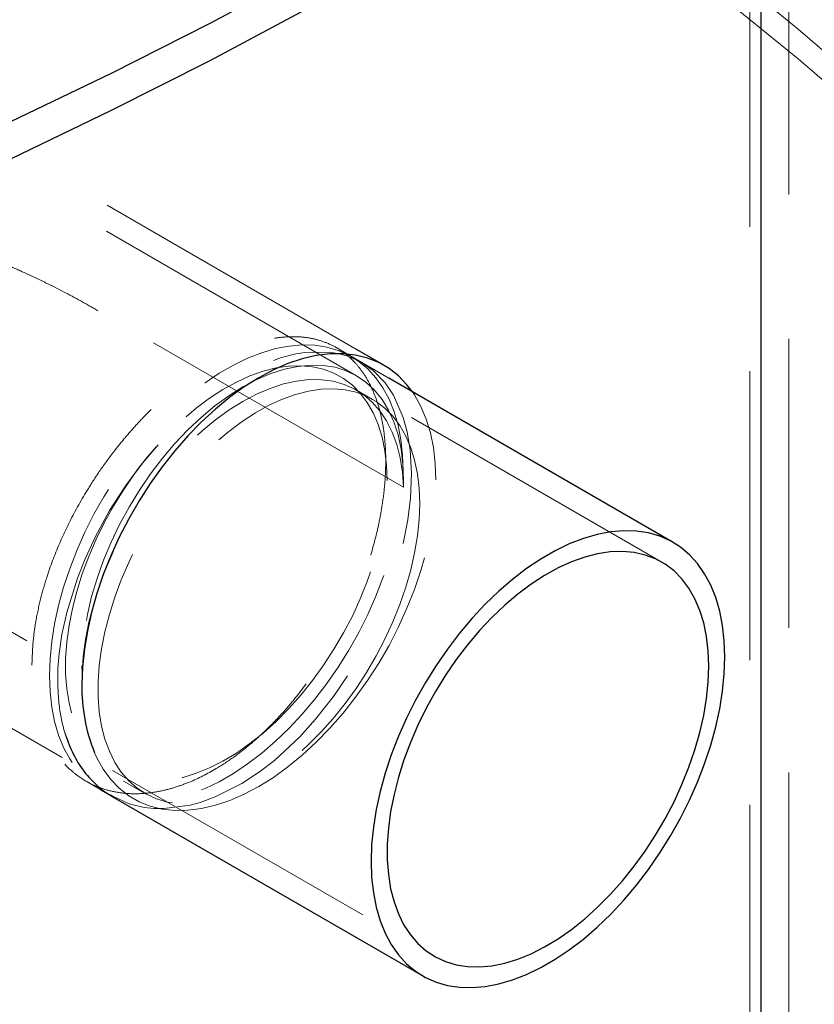
# Model space of a CAD drawing. Units: millimetres. Extents: x 51 to 220, y 37 to 176.
# Drawn here: x 211 to 215, y 149 to 154 of the extents above; entities that cross this region are included whole.
import ezdxf

# ---------------------------------------------------------------- set-up
doc = ezdxf.new("R2010")
doc.units = ezdxf.units.MM
doc.linetypes.add('HIDDEN', pattern=[1.905, 1.27, -0.635])

msp = doc.modelspace()

# ---------------------------------------------------------------- linework, layer by layer
at = {"color": 7, "linetype": 'HIDDEN', "lineweight": 18}
for p, q in [((214.64297, 156.05681), (214.64297, 146.99695)), ((214.47085, 155.91496), (214.47085, 146.8551)), ((212.74445, 152.19886), (210.74087, 153.35551)), ((212.74148, 152.08511), (210.69087, 153.2689)), ((212.9481, 151.59525), (211.60459, 152.37084)), ((212.76567, 152.14319), (212.65245, 152.20855)), ((212.88328, 152.07431), (212.71912, 152.16908)), ((214.08334, 151.26607), (212.66912, 152.08247)), ((212.81219, 151.98088), (212.74148, 152.0217)), ((210.19145, 151.55505), (211.53495, 150.77946)), ((210.0672, 151.25619), (211.81227, 150.24878)), ((210.34806, 151.042), (211.76228, 150.22559)), ((211.6692, 150.35038), (213.08342, 149.53397)), ((211.55254, 150.30324), (211.66575, 150.23789)), ((211.61921, 150.26377), (211.66481, 150.23745))]:
    msp.add_line(p, q, dxfattribs=at)
at = {"color": 7, "linetype": 'Continuous', "lineweight": 25}
for p, q in [((214.5191, 154.94857), (214.5191, 147.72633)), ((212.86219, 152.1309), (212.74445, 152.19886)), ((214.13333, 151.35267), (212.88328, 152.07431)), ((211.66481, 150.23745), (213.03342, 149.44736))]:
    msp.add_line(p, q, dxfattribs=at)
at = {"color": 7, "linetype": 'HIDDEN', "lineweight": 18, "flags": 128}
for points in [[(218.37666, 146.74128), (218.36946, 147.05863), (218.34788, 147.37575), (218.31192, 147.69244), (218.26162, 148.00848), (218.197, 148.32366), (218.11811, 148.63774), (218.02501, 148.95053), (217.91776, 149.2618), (217.79643, 149.57135), (217.6611, 149.87896), (217.51187, 150.18441), (217.34885, 150.48751), (217.17213, 150.78804), (216.98185, 151.08579), (216.77813, 151.38057), (216.56111, 151.67217), (216.33095, 151.96038), (216.0878, 152.24503), (215.83182, 152.5259), (215.56319, 152.8028), (215.2821, 153.07555), (214.98874, 153.34396), (214.68331, 153.60785), (214.36602, 153.86703), (214.03708, 154.12132), (213.69672, 154.37056), (213.34518, 154.61457), (212.9827, 154.85318), (212.60952, 155.08623), (212.2259, 155.31357), (211.8321, 155.53502), (211.4284, 155.75046), (211.01507, 155.95971), (210.59239, 156.16265), (210.16065, 156.35914), (209.72015, 156.54903), (209.27119, 156.7322), (208.81408, 156.90852), (208.34913, 157.07787), (207.87666, 157.24014), (207.39699, 157.39522), (206.91046, 157.54299), (206.41739, 157.68336), (205.91813, 157.81623), (205.41301, 157.94151), (204.90239, 158.05912), (204.3866, 158.16896), (203.86602, 158.27098), (203.34098, 158.36509), (202.81186, 158.45124), (202.27901, 158.52936), (201.7428, 158.59941), (201.2036, 158.66132), (200.66178, 158.71507), (200.11771, 158.76061), (199.57176, 158.79791), (199.0243, 158.82695), (198.47571, 158.84771), (197.92637, 158.86017), (197.37666, 158.86432), (196.82694, 158.86017), (196.2776, 158.84771), (195.72902, 158.82695), (195.18156, 158.79791), (194.63561, 158.76061), (194.09153, 158.71507), (193.54971, 158.66132), (193.01051, 158.59941), (192.47431, 158.52936), (191.94146, 158.45124), (191.41234, 158.36509), (190.8873, 158.27098), (190.36671, 158.16896), (189.85093, 158.05912), (189.34031, 157.94151), (188.83519, 157.81623), (188.33593, 157.68336), (187.84286, 157.54299), (187.35632, 157.39522), (186.87666, 157.24014), (186.40419, 157.07787), (185.93924, 156.90852), (185.48213, 156.7322), (185.03317, 156.54903), (184.59267, 156.35914), (184.16093, 156.16265), (183.73825, 155.95971), (183.32492, 155.75046), (182.92121, 155.53502), (182.52742, 155.31357), (182.1438, 155.08623), (181.77062, 154.85318), (181.40813, 154.61457), (181.05659, 154.37056), (180.71624, 154.12132), (180.3873, 153.86703), (180.07001, 153.60785), (179.76458, 153.34396), (179.47121, 153.07555), (179.19012, 152.8028), (178.9215, 152.5259), (178.66552, 152.24503), (178.42237, 151.96038), (178.1922, 151.67217), (177.97519, 151.38057), (177.77147, 151.08579), (177.58119, 150.78804), (177.40447, 150.48751), (177.24144, 150.18441), (177.09222, 149.87896), (176.95689, 149.57135), (176.83556, 149.2618), (176.72831, 148.95053), (176.6352, 148.63774), (176.55632, 148.32366), (176.4917, 148.00848), (176.44139, 147.69244), (176.40544, 147.37575), (176.38385, 147.05863), (176.37666, 146.74128)], [(182.52742, 138.03835), (182.92121, 137.81689), (183.32492, 137.60146), (183.73825, 137.3922), (184.16093, 137.18926), (184.59267, 136.99278), (185.03317, 136.80289), (185.48213, 136.61972), (185.93924, 136.4434), (186.40419, 136.27404), (186.87666, 136.11177), (187.35632, 135.9567), (187.84286, 135.80892), (188.33593, 135.66856), (188.83519, 135.53568), (189.34031, 135.4104), (189.85093, 135.2928), (190.36671, 135.18295), (190.8873, 135.08094), (191.41234, 134.98682), (191.94146, 134.90068), (192.47431, 134.82255), (193.01051, 134.75251), (193.54971, 134.69059), (194.09153, 134.63685), (194.63561, 134.59131), (195.18156, 134.554), (195.72902, 134.52496), (196.2776, 134.50421), (196.82694, 134.49175), (197.37666, 134.48759), (197.92637, 134.49175), (198.47571, 134.50421), (199.0243, 134.52496), (199.57176, 134.554), (200.11771, 134.59131), (200.66178, 134.63685), (201.2036, 134.69059), (201.7428, 134.75251), (202.27901, 134.82255), (202.81186, 134.90068), (203.34098, 134.98682), (203.86602, 135.08094), (204.3866, 135.18295), (204.90239, 135.2928), (205.41301, 135.4104), (205.91813, 135.53568), (206.41739, 135.66856), (206.91046, 135.80892), (207.39699, 135.9567), (207.87666, 136.11177), (208.34913, 136.27404), (208.81408, 136.4434), (209.27119, 136.61972), (209.72015, 136.80289), (210.16065, 136.99278), (210.59239, 137.18926), (211.01507, 137.3922), (211.4284, 137.60146), (211.8321, 137.81689), (212.2259, 138.03835), (212.60952, 138.26568), (212.9827, 138.49874), (213.34518, 138.73735), (213.69672, 138.98136), (214.03708, 139.23059), (214.36602, 139.48489), (214.68331, 139.74407), (214.98874, 140.00795), (215.2821, 140.27636), (215.56319, 140.54911), (215.83182, 140.82602), (216.0878, 141.10689), (216.33095, 141.39153), (216.56111, 141.67975), (216.77813, 141.97135), (216.98185, 142.26612), (217.17213, 142.56388), (217.34885, 142.86441), (217.51187, 143.1675), (217.6611, 143.47296), (217.79643, 143.78057), (217.91776, 144.09011), (218.02501, 144.40139), (218.11811, 144.71417), (218.197, 145.02826), (218.26162, 145.34343), (218.31192, 145.65947), (218.34788, 145.97616), (218.36946, 146.29329), (218.37666, 146.61063), (218.36946, 146.92798), (218.34788, 147.24511), (218.31192, 147.5618), (218.26162, 147.87784), (218.197, 148.19301), (218.11811, 148.5071), (218.02501, 148.81988), (217.91776, 149.13116), (217.79643, 149.4407), (217.6611, 149.74831), (217.51187, 150.05376), (217.34885, 150.35686), (217.17213, 150.65739), (216.98185, 150.95514), (216.77813, 151.24992), (216.56111, 151.54152), (216.33095, 151.82974), (216.0878, 152.11438), (215.83182, 152.39525), (215.56319, 152.67216), (215.2821, 152.94491), (214.98874, 153.21332), (214.68331, 153.4772), (214.36602, 153.73638), (214.03708, 153.99067), (213.69672, 154.23991), (213.34518, 154.48392), (212.9827, 154.72253), (212.60952, 154.95559), (212.2259, 155.18292), (211.8321, 155.40438), (211.4284, 155.61981), (211.01507, 155.82907), (210.59239, 156.03201), (210.16065, 156.22849), (209.72015, 156.41838), (209.27119, 156.60155), (208.81408, 156.77787), (208.34913, 156.94723), (207.87666, 157.1095), (207.39699, 157.26457), (206.91046, 157.41234), (206.41739, 157.55271), (205.91813, 157.68558), (205.41301, 157.81086), (204.90239, 157.92847), (204.3866, 158.03832), (203.86602, 158.14033), (203.34098, 158.23445), (202.81186, 158.32059), (202.27901, 158.39872), (201.7428, 158.46876), (201.2036, 158.53067), (200.66178, 158.58442), (200.11771, 158.62996), (199.57176, 158.66727), (199.0243, 158.69631), (198.47571, 158.71706), (197.92637, 158.72952), (197.37666, 158.73368), (196.82694, 158.72952), (196.2776, 158.71706), (195.72902, 158.69631), (195.18156, 158.66727), (194.63561, 158.62996), (194.09153, 158.58442), (193.54971, 158.53067), (193.01051, 158.46876), (192.47431, 158.39872), (191.94146, 158.32059), (191.41234, 158.23445), (190.8873, 158.14033), (190.36671, 158.03832), (189.85093, 157.92847), (189.34031, 157.81086), (188.83519, 157.68558), (188.33593, 157.55271), (187.84286, 157.41234), (187.35632, 157.26457), (186.87666, 157.1095), (186.40419, 156.94723), (185.93924, 156.77787), (185.48213, 156.60155), (185.03317, 156.41838), (184.59267, 156.22849), (184.16093, 156.03201), (183.73825, 155.82907), (183.32492, 155.61981), (182.92121, 155.40438), (182.52742, 155.18292), (182.1438, 154.95559), (181.77062, 154.72253), (181.40813, 154.48392), (181.05659, 154.23991), (180.71624, 153.99067), (180.3873, 153.73638), (180.07001, 153.4772), (179.76458, 153.21332), (179.47121, 152.94491), (179.19012, 152.67216), (178.9215, 152.39525), (178.66552, 152.11438), (178.42237, 151.82974), (178.1922, 151.54152), (177.97519, 151.24992), (177.77147, 150.95514), (177.58119, 150.65739), (177.40447, 150.35686), (177.24144, 150.05376), (177.09222, 149.74831), (176.95689, 149.4407), (176.83556, 149.13116), (176.72831, 148.81988), (176.6352, 148.5071), (176.55632, 148.19301), (176.4917, 147.87784), (176.44139, 147.5618), (176.40544, 147.24511), (176.38385, 146.92798), (176.37666, 146.61063), (176.38385, 146.29329), (176.40544, 145.97616), (176.44139, 145.65947), (176.4917, 145.34343), (176.55632, 145.02826), (176.6352, 144.71417), (176.72831, 144.40139), (176.83556, 144.09011), (176.95689, 143.78057), (177.09222, 143.47296), (177.24144, 143.1675), (177.40447, 142.86441), (177.58119, 142.56388), (177.77147, 142.26612), (177.97519, 141.97135), (178.1922, 141.67975), (178.42237, 141.39153), (178.66552, 141.10689), (178.9215, 140.82602), (179.19012, 140.54911), (179.47121, 140.27636), (179.76458, 140.00795), (180.07001, 139.74407), (180.3873, 139.48489), (180.71624, 139.23059), (181.05659, 138.98136), (181.40813, 138.73735), (181.77062, 138.49874), (182.1438, 138.26568), (182.52742, 138.03835)], [(212.94698, 151.66545), (212.94446, 151.73627), (212.93691, 151.80372), (212.92438, 151.86735), (212.90695, 151.92677), (212.88474, 151.98158), (212.85789, 152.03143), (212.82657, 152.07599), (212.79098, 152.11498), (212.75137, 152.14814), (212.70798, 152.17526), (212.66109, 152.19615), (212.61101, 152.2107), (212.55807, 152.2188), (212.50261, 152.22039), (212.44498, 152.21548), (212.38557, 152.20408), (212.32475, 152.18628), (212.26292, 152.1622), (212.20048, 152.13197), (212.13784, 152.09581), (212.07541, 152.05395), (212.01358, 152.00665), (211.95276, 151.95423), (211.89334, 151.89703), (211.83572, 151.83541), (211.78025, 151.76977), (211.72731, 151.70055), (211.67724, 151.62819), (211.63035, 151.55316), (211.58696, 151.47594), (211.54734, 151.39704), (211.51176, 151.31697), (211.48044, 151.23625), (211.45359, 151.15539), (211.43137, 151.07494), (211.41395, 150.9954), (211.40142, 150.9173), (211.39387, 150.84113), (211.39135, 150.7674), (211.39387, 150.69658), (211.40142, 150.62913), (211.41395, 150.5655), (211.43137, 150.50608), (211.45359, 150.45127), (211.48044, 150.40142), (211.51176, 150.35686), (211.54734, 150.31787), (211.58696, 150.28471), (211.63035, 150.25759), (211.67724, 150.2367), (211.72731, 150.22215), (211.78025, 150.21405), (211.83572, 150.21246), (211.89334, 150.21737), (211.95276, 150.22877), (212.01358, 150.24657), (212.07541, 150.27066), (212.13784, 150.30088), (212.20048, 150.33704), (212.26292, 150.3789), (212.32475, 150.4262), (212.38557, 150.47862), (212.44498, 150.53582), (212.50261, 150.59744), (212.55807, 150.66308), (212.61101, 150.7323), (212.66109, 150.80466), (212.70798, 150.8797), (212.75137, 150.95691), (212.79098, 151.03581), (212.82657, 151.11588), (212.85789, 151.1966), (212.88474, 151.27746), (212.90695, 151.35791), (212.92438, 151.43745), (212.93691, 151.51555), (212.94446, 151.59172), (212.94698, 151.66545)], [(211.6666, 150.23946), (211.74187, 150.20404), (211.80739, 150.1884), (211.85203, 150.18361), (211.89469, 150.18298), (212.0107, 150.19856), (212.05375, 150.21024), (212.11978, 150.23397), (212.23804, 150.29358), (212.31518, 150.34429), (212.38024, 150.39454), (212.4921, 150.49821), (212.56193, 150.57525), (212.64105, 150.67605), (212.71252, 150.78214), (212.76777, 150.87668), (212.82752, 150.99573), (212.87669, 151.11306), (212.91165, 151.21382), (212.93661, 151.30115), (212.96773, 151.45165), (212.97915, 151.54719), (212.98327, 151.65731), (212.97704, 151.75854), (212.96383, 151.83817), (212.94681, 151.90115), (212.90394, 151.99979), (212.86735, 152.0544), (212.81497, 152.10861), (212.75534, 152.14892), (212.69886, 152.17277), (212.65957, 152.18306), (212.62147, 152.18891), (212.51526, 152.18741), (212.47492, 152.18095), (212.41206, 152.16524), (212.29657, 152.12011), (212.2192, 152.07895), (212.15267, 152.03682), (212.03534, 151.94722), (211.96007, 151.87899), (211.89737, 151.81515), (211.79161, 151.69098), (211.72719, 151.60311), (211.65608, 151.49208), (211.59416, 151.37899), (211.5484, 151.28087), (211.51422, 151.19503), (211.46741, 151.04464), (211.44627, 150.94735), (211.43423, 150.86408), (211.42895, 150.79777), (211.4277, 150.7474), (211.4277, 150.7474)], [(212.87627, 151.62463), (212.87379, 151.69152), (212.86637, 151.75509), (212.85405, 151.81487), (212.83694, 151.87046), (212.81514, 151.92146), (212.78881, 151.96751), (212.75813, 152.00829), (212.72332, 152.04352), (212.68462, 152.07295), (212.64231, 152.09638), (212.59668, 152.11362), (212.54805, 152.12458), (212.49676, 152.12917), (212.44318, 152.12735), (212.38767, 152.11914), (212.33063, 152.10461), (212.27246, 152.08384), (212.21356, 152.05699), (212.15435, 152.02424), (212.09525, 151.98582), (212.03666, 151.94201), (211.97901, 151.89311), (211.92269, 151.83947), (211.87285, 151.78675)], [(212.94863, 151.62727), (212.94594, 151.69688), (212.93789, 151.76286), (212.92454, 151.8247), (212.90599, 151.88192), (212.88238, 151.93411), (212.85389, 151.98085), (212.82075, 152.02179), (212.7832, 152.05663), (212.74152, 152.08509), (212.69604, 152.10696), (212.6471, 152.12207), (212.59508, 152.13031), (212.54036, 152.13162), (212.48337, 152.12598), (212.42454, 152.11343), (212.36431, 152.09408), (212.30315, 152.06808), (212.24152, 152.03561)], [(212.24152, 152.03561), (212.17989, 151.99692), (212.11873, 151.95232), (212.05851, 151.90213), (211.99968, 151.84675), (211.94269, 151.78659), (211.88797, 151.72211), (211.83594, 151.6538), (211.787, 151.58218), (211.74152, 151.5078), (211.69985, 151.43122), (211.66229, 151.35303), (211.62915, 151.27382), (211.60067, 151.19419), (211.57706, 151.11475), (211.55851, 151.03611), (211.54516, 150.95885), (211.53711, 150.88358), (211.53442, 150.81086)], [(212.9481, 151.59525), (212.9432, 151.66167), (212.93323, 151.72443), (212.91825, 151.78307), (212.89838, 151.83717), (212.87375, 151.88633), (212.84454, 151.93021), (212.81096, 151.96847), (212.77326, 152.00086), (212.73172, 152.02712), (212.68662, 152.04708), (212.63831, 152.06058), (212.58712, 152.06753), (212.53343, 152.06788), (212.47762, 152.06163), (212.42011, 152.04882), (212.3613, 152.02954), (212.30163, 152.00394), (212.24152, 151.97219), (212.18141, 151.93454), (212.12174, 151.89124), (212.06293, 151.84262), (212.00542, 151.78903), (211.94962, 151.73086), (211.89593, 151.66851), (211.84474, 151.60246), (211.79642, 151.53317), (211.75133, 151.46115), (211.70978, 151.38692), (211.67208, 151.31101), (211.63851, 151.23398), (211.6093, 151.15638), (211.58467, 151.07878), (211.56479, 151.00173), (211.54981, 150.9258), (211.53984, 150.85153), (211.53495, 150.77946)], [(213.01934, 151.52303), (213.01686, 151.58993), (213.00944, 151.65349), (212.99712, 151.71328), (212.98001, 151.76886), (212.95821, 151.81986), (212.93188, 151.86591), (212.9012, 151.9067), (212.86639, 151.94193), (212.82769, 151.97136), (212.78538, 151.99478), (212.73975, 152.01203), (212.69112, 152.02299), (212.63983, 152.02757), (212.58625, 152.02576), (212.53074, 152.01755), (212.4737, 152.00301), (212.41553, 151.98224), (212.35663, 151.95539), (212.29742, 151.92264), (212.23832, 151.88423), (212.17973, 151.84042), (212.12208, 151.79152), (212.06576, 151.73787), (212.01116, 151.67985), (211.95868, 151.61787), (211.90868, 151.55237), (211.86151, 151.48379), (211.8175, 151.41262), (211.77696, 151.33937), (211.74017, 151.26454), (211.7074, 151.18866), (211.67887, 151.11226), (211.65478, 151.03588), (211.63531, 150.96006), (211.62058, 150.88532), (211.6107, 150.81219), (211.60575, 150.74118), (211.60575, 150.67279), (211.6107, 150.60751), (211.62058, 150.54578), (211.63531, 150.48804), (211.65478, 150.4347), (211.67887, 150.38613), (211.7074, 150.34268), (211.74017, 150.30464), (211.77696, 150.27228), (211.8175, 150.24583), (211.86151, 150.22548), (211.90868, 150.21136), (211.95868, 150.20358), (212.01116, 150.2022), (212.06576, 150.20721), (212.12208, 150.2186), (212.17973, 150.23626), (212.23832, 150.26009), (212.29742, 150.28992), (212.35663, 150.32553), (212.41553, 150.36668), (212.4737, 150.41308), (212.53074, 150.4644), (212.58625, 150.52028), (212.63983, 150.58033), (212.69112, 150.64413), (212.73975, 150.71123), (212.78538, 150.78116), (212.82769, 150.85344), (212.86639, 150.92755), (212.9012, 151.00297), (212.93188, 151.07917), (212.95821, 151.15563), (212.98001, 151.2318), (212.99712, 151.30714), (213.00944, 151.38114), (213.01686, 151.45328), (213.01934, 151.52303)], [(213.09005, 151.62727), (213.08739, 151.69991), (213.07944, 151.76898), (213.06625, 151.83402), (213.04791, 151.89458), (213.02454, 151.95025), (212.9963, 152.00064), (212.98714, 152.01435)], [(211.85994, 151.77224), (211.81561, 151.71947), (211.76561, 151.65396), (211.71844, 151.58538), (211.67443, 151.51422), (211.63389, 151.44096), (211.5971, 151.36613), (211.56433, 151.29025), (211.5358, 151.21385), (211.51171, 151.13748), (211.49224, 151.06165), (211.47751, 150.98691), (211.46763, 150.91378), (211.46268, 150.84277), (211.46268, 150.77439), (211.46763, 150.7091), (211.47751, 150.64737), (211.49224, 150.58964), (211.51171, 150.5363), (211.5358, 150.48773), (211.56433, 150.44427), (211.5971, 150.40623), (211.63389, 150.37387), (211.67443, 150.34742), (211.71844, 150.32707), (211.76561, 150.31296), (211.81561, 150.30518), (211.86809, 150.30379), (211.92269, 150.30881), (211.97901, 150.32019), (212.03666, 150.33786), (212.09525, 150.36169), (212.15435, 150.39151), (212.21356, 150.42713), (212.27246, 150.46828), (212.33063, 150.51467), (212.38767, 150.56599), (212.44318, 150.62187), (212.49676, 150.68192), (212.54805, 150.74572), (212.59668, 150.81283), (212.64231, 150.88276), (212.68462, 150.95503), (212.72332, 151.02914), (212.75813, 151.10456), (212.78881, 151.18077), (212.81514, 151.25722), (212.83694, 151.33339), (212.85405, 151.40874), (212.86637, 151.48274), (212.87379, 151.55487), (212.87627, 151.62463), (212.87627, 151.62463)], [(212.31223, 150.28005), (212.37646, 150.3202), (212.44026, 150.36621), (212.50318, 150.41776), (212.56479, 150.47451), (212.62468, 150.53607), (212.68243, 150.60202), (212.73766, 150.6719), (212.78998, 150.74524), (212.83903, 150.82154), (212.88449, 150.90027), (212.92604, 150.9809), (212.9634, 151.06289), (212.9963, 151.14566), (213.02454, 151.22865), (213.04791, 151.3113), (213.06625, 151.39303), (213.07944, 151.47331), (213.08739, 151.55156), (213.09005, 151.62727)], [(211.59021, 150.42737), (211.59993, 150.40624), (211.62816, 150.35585), (211.66107, 150.31107), (211.69843, 150.27222), (211.73997, 150.23955), (211.78543, 150.2133), (211.83449, 150.19365), (211.88681, 150.18071), (211.94203, 150.17459), (211.99979, 150.17533), (212.05968, 150.18292), (212.12129, 150.1973), (212.18421, 150.21839), (212.248, 150.24604), (212.31223, 150.28005)]]:
    msp.add_lwpolyline(points, dxfattribs=at)
at = {"color": 7, "linetype": 'Continuous', "lineweight": 25, "flags": 128}
for points in [[(207.87415, 151.91083), (208.37666, 152.07329), (208.87163, 152.24329), (209.35872, 152.4207), (209.8376, 152.60542), (210.30793, 152.79731), (210.76941, 152.99625), (211.22171, 153.20209), (211.66452, 153.41469), (212.09753, 153.63391), (212.52046, 153.8596)], [(207.87415, 151.74752), (208.37666, 151.90998), (208.87163, 152.07998), (209.35872, 152.2574), (209.8376, 152.44211), (210.30793, 152.63401), (210.76941, 152.83294), (211.22171, 153.03878), (211.66452, 153.25138), (212.09753, 153.4706), (212.52046, 153.6963)], [(212.98714, 152.01435), (212.9634, 152.04542), (212.92604, 152.08427), (212.88449, 152.11693), (212.83903, 152.14318), (212.78998, 152.16284), (212.73766, 152.17578), (212.68243, 152.18189), (212.62468, 152.18116), (212.56479, 152.17357), (212.50318, 152.15918), (212.44026, 152.1381), (212.37646, 152.11045), (212.31223, 152.07644)], [(212.31223, 152.07644), (212.248, 152.03629), (212.18421, 151.99028), (212.12129, 151.93873), (212.05968, 151.88197), (211.99979, 151.82042), (211.94203, 151.75447), (211.88681, 151.68459), (211.83449, 151.61125), (211.78543, 151.53495), (211.73997, 151.45622), (211.69843, 151.37558), (211.66107, 151.2936), (211.62816, 151.21083), (211.59993, 151.12784), (211.57656, 151.04519), (211.55822, 150.96345), (211.54502, 150.88318), (211.53707, 150.80493), (211.53442, 150.72922)], [(214.36119, 150.84904), (214.35867, 150.91986), (214.35112, 150.98731), (214.33859, 151.05095), (214.32116, 151.11036), (214.29895, 151.16517), (214.2721, 151.21502), (214.24078, 151.25958), (214.2052, 151.29857), (214.16558, 151.33173), (214.12219, 151.35885), (214.0753, 151.37975), (214.02523, 151.39429), (213.97229, 151.40239), (213.91682, 151.40399), (213.85919, 151.39907), (213.79978, 151.38768), (213.73896, 151.36988), (213.67713, 151.34579), (213.6147, 151.31556), (213.55206, 151.2794), (213.48962, 151.23754), (213.42779, 151.19024), (213.36697, 151.13782), (213.30756, 151.08062), (213.24993, 151.019), (213.19447, 150.95336), (213.14153, 150.88414), (213.09145, 150.81178), (213.04456, 150.73675), (213.00117, 150.65953), (212.96156, 150.58063), (212.92597, 150.50056), (212.89465, 150.41984), (212.8678, 150.33899), (212.84559, 150.25853), (212.82816, 150.17899), (212.81563, 150.10089), (212.80808, 150.02472), (212.80556, 149.95099), (212.80808, 149.88017), (212.81563, 149.81273), (212.82816, 149.74909), (212.84559, 149.68967), (212.8678, 149.63486), (212.89465, 149.58501), (212.92597, 149.54045), (212.96156, 149.50146), (213.00117, 149.4683), (213.04456, 149.44119), (213.09145, 149.42029), (213.14153, 149.40574), (213.19447, 149.39765), (213.24993, 149.39605), (213.30756, 149.40096), (213.36697, 149.41236), (213.42779, 149.43016), (213.48962, 149.45425), (213.55206, 149.48447), (213.6147, 149.52063), (213.67713, 149.56249), (213.73896, 149.60979), (213.79978, 149.66221), (213.85919, 149.71942), (213.91682, 149.78104), (213.97229, 149.84667), (214.02523, 149.91589), (214.0753, 149.98825), (214.12219, 150.06329), (214.16558, 150.1405), (214.2052, 150.2194), (214.24078, 150.29947), (214.2721, 150.3802), (214.29895, 150.46105), (214.32116, 150.5415), (214.33859, 150.62104), (214.35112, 150.69915), (214.35867, 150.77531), (214.36119, 150.84904)], [(214.29048, 150.80822), (214.288, 150.87512), (214.28058, 150.93868), (214.26827, 150.99846), (214.25115, 151.05405), (214.22935, 151.10505), (214.20302, 151.1511), (214.17234, 151.19189), (214.13753, 151.22712), (214.09884, 151.25655), (214.05652, 151.27997), (214.01089, 151.29722), (213.96226, 151.30817), (213.91098, 151.31276), (213.85739, 151.31094), (213.80188, 151.30274), (213.74484, 151.2882), (213.68667, 151.26743), (213.62778, 151.24058), (213.56857, 151.20783), (213.50946, 151.16942), (213.45088, 151.1256), (213.39322, 151.0767), (213.3369, 151.02306), (213.2823, 150.96504), (213.22982, 150.90306), (213.17982, 150.83755), (213.13265, 150.76897), (213.08864, 150.69781), (213.0481, 150.62455), (213.01131, 150.54972), (212.97854, 150.47384), (212.95001, 150.39745), (212.92593, 150.32107), (212.90645, 150.24524), (212.89172, 150.1705), (212.88185, 150.09737), (212.87689, 150.02636), (212.87689, 149.95798), (212.88185, 149.89269), (212.89172, 149.83096), (212.90645, 149.77323), (212.92593, 149.71989), (212.95001, 149.67132), (212.97854, 149.62786), (213.01131, 149.58982), (213.0481, 149.55746), (213.08864, 149.53102), (213.13265, 149.51066), (213.17982, 149.49655), (213.22982, 149.48877), (213.2823, 149.48738), (213.3369, 149.4924), (213.39322, 149.50378), (213.45088, 149.52145), (213.50946, 149.54528), (213.56857, 149.57511), (213.62778, 149.61072), (213.68667, 149.65187), (213.74484, 149.69826), (213.80188, 149.74958), (213.85739, 149.80546), (213.91098, 149.86552), (213.96226, 149.92932), (214.01089, 149.99642), (214.05652, 150.06635), (214.09884, 150.13862), (214.13753, 150.21273), (214.17234, 150.28815), (214.20302, 150.36436), (214.22935, 150.44081), (214.25115, 150.51698), (214.26827, 150.59233), (214.28058, 150.66633), (214.288, 150.73846), (214.29048, 150.80822)]]:
    msp.add_lwpolyline(points, dxfattribs=at)
at = {"color": 7, "linetype": 'HIDDEN', "lineweight": 18}
for centre, radius, start, end in [((211.97818, 151.62742), 0.97045, 358.10043, 359.99092), ((212.44996, 150.81071), 0.91555, 179.99037, 181.95571)]:
    msp.add_arc(centre, radius, start, end, dxfattribs=at)
at = {"color": 7, "linetype": 'Continuous', "lineweight": 25}
msp.add_arc((212.28303, 150.71152), 0.74882, 178.64584, 202.30057, dxfattribs=at)
at = {"color": 7, "linetype": 'HIDDEN', "lineweight": 18}
for points, knots in [([(211.60459, 152.37084), (211.57934, 152.38521), (211.50349, 152.42835), (211.41095, 152.47631), (211.32696, 152.51682), (211.2681, 152.54402), (211.2257, 152.56254), (211.20011, 152.57332), (211.1997, 152.57349)], [0, 0, 0, 0, 0.1863765, 0.5597545, 0.684573, 0.8095057, 0.9969845, 1, 1, 1, 1]), ([(211.3144, 150.8128), (211.31522, 150.78292), (211.31685, 150.72316), (211.33126, 150.63078), (211.35414, 150.5512), (211.38383, 150.48435), (211.41234, 150.43552), (211.44791, 150.38817), (211.48929, 150.3465), (211.54904, 150.30221), (211.61647, 150.27046), (211.69155, 150.25254), (211.75439, 150.24703), (211.81511, 150.24925), (211.87641, 150.25815), (211.94036, 150.27431), (212.02364, 150.30423), (212.11154, 150.34853), (212.19722, 150.40486), (212.26355, 150.45589), (212.32559, 150.51005), (212.38774, 150.57138), (212.44746, 150.6378), (212.50298, 150.70678), (212.55324, 150.77606), (212.60449, 150.85424), (212.66453, 150.95703), (212.71929, 151.06844), (212.76571, 151.1818), (212.80528, 151.29592), (212.83543, 151.40969), (212.85603, 151.52081), (212.86784, 151.61972), (212.87171, 151.72314), (212.86575, 151.82016), (212.8526, 151.89948), (212.83543, 151.9638), (212.81431, 152.02039), (212.78756, 152.07309), (212.75587, 152.11953), (212.72058, 152.15858), (212.68305, 152.19002), (212.6386, 152.21773), (212.58821, 152.23901), (212.53278, 152.25223), (212.47812, 152.25739), (212.42193, 152.2559), (212.35406, 152.24634), (212.27421, 152.2247), (212.18825, 152.1894), (212.10098, 152.14298), (212.01329, 152.08581), (211.92645, 152.01785), (211.85144, 151.94988), (211.7875, 151.88501), (211.7312, 151.82205), (211.6727, 151.75026), (211.61627, 151.67333), (211.54853, 151.56991), (211.48787, 151.46181), (211.42654, 151.33038), (211.38431, 151.21801), (211.35211, 151.10647), (211.33266, 151.01654), (211.31771, 150.91634), (211.31564, 150.85132), (211.3144, 150.8128)], [0, 0, 0, 0, 0.0161059, 0.0322118, 0.0536379, 0.0664245, 0.0792945, 0.0914184, 0.1072871, 0.1209016, 0.1450832, 0.160966, 0.175402, 0.1882207, 0.2010393, 0.2146942, 0.2283031, 0.2524757, 0.2683535, 0.2811337, 0.2939974, 0.3079872, 0.3219769, 0.3347639, 0.3476342, 0.3597583, 0.3756272, 0.3993143, 0.413496, 0.4293266, 0.4530139, 0.4671962, 0.4830279, 0.5020987, 0.5207979, 0.5366683, 0.5494485, 0.5623121, 0.5763015, 0.590291, 0.6030835, 0.6159595, 0.6280889, 0.643965, 0.658401, 0.6712196, 0.6840381, 0.6976926, 0.7167795, 0.7354948, 0.7513792, 0.7704433, 0.7891358, 0.8050002, 0.817783, 0.8306491, 0.8427692, 0.858633, 0.8722478, 0.8964301, 0.9123134, 0.9360051, 0.9501898, 0.9660243, 0.9798765, 1, 1, 1, 1]), ([(211.4277, 150.7474), (211.42899, 150.71082), (211.4319, 150.62834), (211.44909, 150.54486), (211.46498, 150.49961), (211.46769, 150.4919)], [0, 0, 0, 0, 0.3980669, 0.8974184, 1, 1, 1, 1])]:
    msp.add_open_spline(points, degree=3, knots=knots, dxfattribs=at)
at = {"color": 7, "linetype": 'Continuous', "lineweight": 25}
msp.add_open_spline([(211.46769, 150.4919), (211.46966, 150.486), (211.48135, 150.45095), (211.50976, 150.3938), (211.55444, 150.32907), (211.60295, 150.28188), (211.63899, 150.25174), (211.66141, 150.24177), (211.6666, 150.23946)], degree=3, knots=[0, 0, 0, 0, 0.0512951, 0.3048254, 0.5534086, 0.7643779, 0.9453742, 1, 1, 1, 1], dxfattribs=at)

doc.saveas('drawing.dxf')
